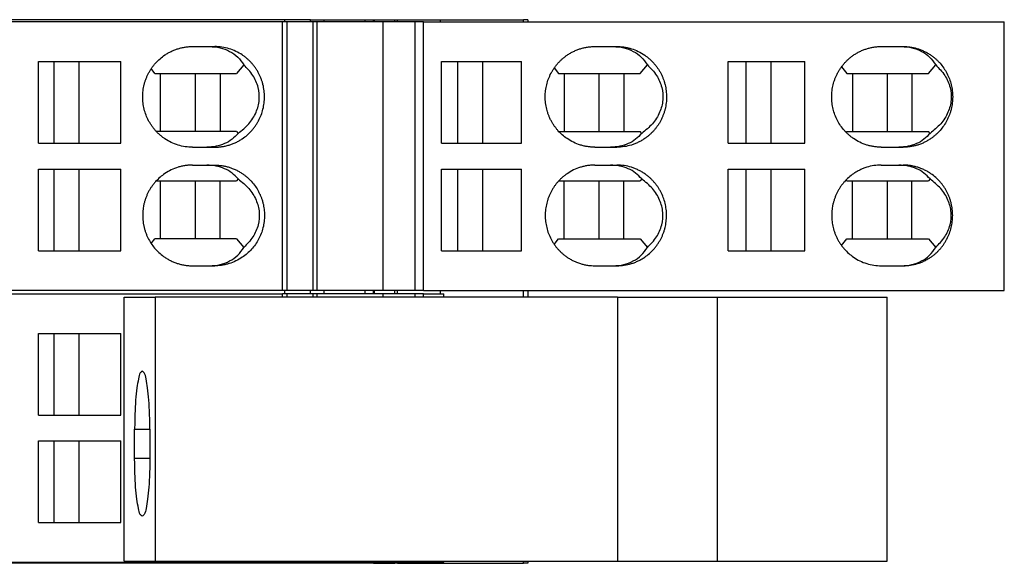
# Model space of a CAD drawing. Units: millimetres. Extents: x -1168 to -871, y -1143 to -933.
# Drawn here: x -1048 to -1026, y -1071 to -1059 of the extents above; entities that cross this region are included whole.
import ezdxf

# ---------------------------------------------------------------- set-up
doc = ezdxf.new("R2010")
doc.units = ezdxf.units.MM
doc.layers.add('1', color=7, linetype='Continuous')

# ---------------------------------------------------------------- blocks, each defined once
blk = doc.blocks.new('L_L_KGG_GN_6021-select__9', base_point=(-2092.139, -2142.788))
at = {"color": 7, "linetype": 'Continuous'}
for p, q in [((-2092.139, -2142.788), (-2092.139, -2130.988)), ((-2092.139, -2130.988), (-2090.762, -2130.988)), ((-2090.762, -2130.988), (-2090.762, -2142.788)), ((-2070.085, -2130.988), (-2090.762, -2130.988)), ((-2070.085, -2130.988), (-2065.623, -2130.988)), ((-2070.085, -2130.988), (-2070.085, -2142.788)), ((-2065.623, -2130.988), (-2058.031, -2130.988)), ((-2065.623, -2142.788), (-2065.623, -2130.988)), ((-2058.031, -2142.788), (-2058.031, -2130.988)), ((-2091.676, -2138.188), (-2091.676, -2136.888)), ((-2090.997, -2136.888), (-2090.997, -2138.188)), ((-2092.139, -2142.788), (-2090.762, -2142.788)), ((-2090.762, -2142.788), (-2084.85, -2142.788)), ((-2084.85, -2142.788), (-2070.085, -2142.788)), ((-2070.085, -2142.788), (-2065.623, -2142.788)), ((-2065.623, -2142.788), (-2058.031, -2142.788))]:
    blk.add_line(p, q, dxfattribs=at)
at = {"color": 2, "linetype": 'Continuous'}
for p, q in [((-2091.676, -2136.888), (-2090.997, -2136.888)), ((-2091.676, -2138.188), (-2090.997, -2138.188))]:
    blk.add_line(p, q, dxfattribs=at)
at = {"color": 7, "linetype": 'Continuous'}
for points, knots in [([(-2091.337, -2134.288), (-2091.369, -2134.316), (-2091.47, -2134.404), (-2091.513, -2134.691), (-2091.591, -2135.086), (-2091.635, -2135.618), (-2091.67, -2136.23), (-2091.674, -2136.663), (-2091.676, -2136.888)], [0, 0, 0, 0, 0.124755, 0.397086, 0.81621, 1.357382, 1.985368, 2.658397, 2.658397, 2.658397, 2.658397]), ([(-2090.997, -2136.888), (-2090.999, -2136.663), (-2091.003, -2136.23), (-2091.038, -2135.618), (-2091.082, -2135.086), (-2091.161, -2134.691), (-2091.203, -2134.404), (-2091.305, -2134.316), (-2091.337, -2134.288)], [0, 0, 0, 0, 0.673029, 1.301015, 1.842186, 2.261311, 2.533642, 2.658397, 2.658397, 2.658397, 2.658397]), ([(-2091.337, -2140.788), (-2091.369, -2140.76), (-2091.47, -2140.671), (-2091.513, -2140.385), (-2091.591, -2139.99), (-2091.635, -2139.458), (-2091.67, -2138.846), (-2091.674, -2138.412), (-2091.676, -2138.188)], [0, 0, 0, 0, 0.124755, 0.397086, 0.81621, 1.357382, 1.985368, 2.658397, 2.658397, 2.658397, 2.658397]), ([(-2090.997, -2138.188), (-2090.999, -2138.412), (-2091.003, -2138.846), (-2091.038, -2139.458), (-2091.082, -2139.99), (-2091.161, -2140.385), (-2091.203, -2140.671), (-2091.305, -2140.76), (-2091.337, -2140.788)], [0, 0, 0, 0, 0.673029, 1.301015, 1.842186, 2.261311, 2.533642, 2.658397, 2.658397, 2.658397, 2.658397])]:
    blk.add_open_spline(points, degree=3, knots=knots, dxfattribs=at)
blk = doc.blocks.new('L_L_4_GEH_GN_6021-select__10', base_point=(-2194.205, -2142.888))
at = {"color": 7, "linetype": 'Continuous'}
for p, q in [((-2084.955, -2118.588), (-2143.433, -2118.588)), ((-2084.955, -2118.688), (-2084.955, -2118.588)), ((-2083.808, -2118.588), (-2084.955, -2118.588)), ((-2083.808, -2118.688), (-2083.808, -2118.588)), ((-2083.808, -2118.588), (-2083.197, -2118.588)), ((-2083.197, -2118.688), (-2083.197, -2118.588)), ((-2083.197, -2118.588), (-2081.363, -2118.588)), ((-2081.363, -2118.688), (-2081.363, -2118.588)), ((-2081.363, -2118.588), (-2080.999, -2118.588)), ((-2080.999, -2118.588), (-2080.955, -2118.588)), ((-2080.955, -2118.688), (-2080.955, -2118.588)), ((-2080.955, -2118.588), (-2080.05, -2118.588)), ((-2080.05, -2118.588), (-2079.928, -2118.588)), ((-2079.928, -2118.588), (-2078.007, -2118.588)), ((-2078.007, -2118.588), (-2074.296, -2118.588)), ((-2074.094, -2118.588), (-2074.296, -2118.588)), ((-2074.094, -2118.588), (-2074.094, -2118.688)), ((-2084.955, -2130.838), (-2084.955, -2130.688)), ((-2083.808, -2130.838), (-2083.808, -2130.688)), ((-2083.197, -2130.838), (-2083.197, -2130.688)), ((-2081.363, -2130.838), (-2081.363, -2130.688)), ((-2080.955, -2130.838), (-2080.955, -2130.688)), ((-2074.094, -2130.688), (-2074.094, -2130.988)), ((-2084.955, -2142.888), (-2084.955, -2142.838)), ((-2083.808, -2142.888), (-2083.808, -2142.838)), ((-2083.197, -2142.888), (-2083.197, -2142.838)), ((-2081.363, -2142.888), (-2081.363, -2142.838)), ((-2080.955, -2142.888), (-2080.955, -2142.838)), ((-2074.094, -2142.788), (-2074.094, -2142.888)), ((-2084.955, -2142.888), (-2143.433, -2142.888)), ((-2083.808, -2142.888), (-2084.955, -2142.888)), ((-2083.197, -2142.888), (-2083.808, -2142.888)), ((-2081.363, -2142.888), (-2083.197, -2142.888)), ((-2080.999, -2142.888), (-2081.363, -2142.888)), ((-2080.999, -2142.888), (-2080.955, -2142.888)), ((-2080.955, -2142.888), (-2080.05, -2142.888)), ((-2079.928, -2142.888), (-2080.05, -2142.888)), ((-2079.928, -2142.888), (-2078.007, -2142.888)), ((-2078.007, -2142.888), (-2074.296, -2142.888)), ((-2074.094, -2142.888), (-2074.296, -2142.888))]:
    blk.add_line(p, q, dxfattribs=at)
at = {"color": 2, "linetype": 'Continuous'}
for p, q in [((-2080.999, -2118.688), (-2080.999, -2118.588)), ((-2080.05, -2118.688), (-2080.05, -2118.588)), ((-2079.928, -2118.688), (-2079.928, -2118.588)), ((-2078.007, -2118.688), (-2078.007, -2118.588)), ((-2080.999, -2130.838), (-2080.999, -2130.688)), ((-2080.05, -2130.838), (-2080.05, -2130.688)), ((-2079.928, -2130.838), (-2079.928, -2130.688)), ((-2078.007, -2130.838), (-2078.007, -2130.688)), ((-2080.999, -2142.888), (-2080.999, -2142.838)), ((-2080.05, -2142.888), (-2080.05, -2142.838)), ((-2079.928, -2142.888), (-2079.928, -2142.838)), ((-2078.007, -2142.888), (-2078.007, -2142.838))]:
    blk.add_line(p, q, dxfattribs=at)
for points in [[(-2074.296, -2118.688), (-2074.296, -2118.671), (-2074.296, -2118.638), (-2074.296, -2118.605), (-2074.296, -2118.588)], [(-2074.296, -2130.988), (-2074.296, -2130.938), (-2074.296, -2130.838), (-2074.296, -2130.738), (-2074.296, -2130.688)], [(-2074.296, -2142.888), (-2074.296, -2142.871), (-2074.296, -2142.838), (-2074.296, -2142.805), (-2074.296, -2142.788)]]:
    blk.add_open_spline(points, degree=3, dxfattribs=at)
blk = doc.blocks.new('L-L_ST_GN_6021-select__11', base_point=(-2189.74, -2142.838))
at = {"color": 7, "linetype": 'Continuous'}
for p, q in [((-2139.643, -2130.838), (-2085.069, -2130.838)), ((-2084.85, -2130.838), (-2085.069, -2130.838)), ((-2085.069, -2130.988), (-2085.069, -2130.838)), ((-2083.702, -2130.838), (-2084.85, -2130.838)), ((-2084.85, -2130.988), (-2084.85, -2130.838)), ((-2083.702, -2130.838), (-2083.702, -2130.988)), ((-2083.524, -2130.838), (-2083.702, -2130.838)), ((-2083.524, -2130.838), (-2083.524, -2130.988)), ((-2080.559, -2130.838), (-2083.524, -2130.838)), ((-2079.136, -2130.838), (-2080.559, -2130.838)), ((-2080.559, -2130.988), (-2080.559, -2130.838)), ((-2079.136, -2130.988), (-2079.136, -2130.838)), ((-2078.76, -2130.838), (-2079.136, -2130.838)), ((-2078.76, -2130.838), (-2077.846, -2130.838)), ((-2078.76, -2130.988), (-2078.76, -2130.838)), ((-2077.846, -2130.988), (-2077.846, -2130.838)), ((-2095.976, -2132.613), (-2095.269, -2132.613)), ((-2095.976, -2136.263), (-2095.976, -2132.613)), ((-2095.269, -2132.613), (-2094.164, -2132.613)), ((-2095.269, -2136.263), (-2095.269, -2132.613)), ((-2094.164, -2132.613), (-2092.29, -2132.613)), ((-2094.164, -2132.613), (-2094.164, -2136.263)), ((-2092.29, -2136.263), (-2092.29, -2132.613)), ((-2095.976, -2136.263), (-2095.269, -2136.263)), ((-2095.269, -2136.263), (-2094.164, -2136.263)), ((-2094.164, -2136.263), (-2092.29, -2136.263)), ((-2095.976, -2141.063), (-2095.976, -2137.413)), ((-2095.976, -2137.413), (-2095.269, -2137.413)), ((-2095.269, -2141.063), (-2095.269, -2137.413)), ((-2095.269, -2137.413), (-2094.164, -2137.413)), ((-2094.164, -2137.413), (-2094.164, -2141.063)), ((-2094.164, -2137.413), (-2092.29, -2137.413)), ((-2092.29, -2141.063), (-2092.29, -2137.413)), ((-2095.976, -2141.063), (-2095.269, -2141.063)), ((-2095.269, -2141.063), (-2094.164, -2141.063)), ((-2094.164, -2141.063), (-2092.29, -2141.063)), ((-2139.643, -2142.838), (-2085.069, -2142.838)), ((-2085.069, -2142.838), (-2085.069, -2142.788)), ((-2084.85, -2142.838), (-2085.069, -2142.838)), ((-2084.85, -2142.838), (-2084.85, -2142.788)), ((-2083.702, -2142.838), (-2084.85, -2142.838)), ((-2083.702, -2142.788), (-2083.702, -2142.838)), ((-2083.524, -2142.838), (-2083.702, -2142.838)), ((-2083.524, -2142.788), (-2083.524, -2142.838)), ((-2080.559, -2142.838), (-2083.524, -2142.838)), ((-2080.559, -2142.838), (-2080.559, -2142.788)), ((-2079.136, -2142.838), (-2080.559, -2142.838)), ((-2079.136, -2142.838), (-2079.136, -2142.788)), ((-2078.76, -2142.838), (-2079.136, -2142.838)), ((-2078.76, -2142.838), (-2078.76, -2142.788)), ((-2078.76, -2142.838), (-2077.846, -2142.838)), ((-2077.846, -2142.838), (-2077.846, -2142.788))]:
    blk.add_line(p, q, dxfattribs=at)
blk = doc.blocks.new('L_L_ST_R_GN_6021-select__13', base_point=(-2189.74, -2130.688))
at = {"color": 7, "linetype": 'Continuous'}
for p, q in [((-2085.069, -2118.688), (-2139.643, -2118.688)), ((-2085.069, -2130.688), (-2085.069, -2118.688)), ((-2084.85, -2118.688), (-2085.069, -2118.688)), ((-2084.85, -2130.688), (-2084.85, -2118.688)), ((-2083.702, -2118.688), (-2084.85, -2118.688)), ((-2083.702, -2118.688), (-2083.702, -2130.688)), ((-2083.524, -2118.688), (-2083.702, -2118.688)), ((-2083.524, -2118.688), (-2083.524, -2130.688)), ((-2080.559, -2118.688), (-2083.524, -2118.688)), ((-2080.559, -2130.688), (-2080.559, -2118.688)), ((-2079.136, -2118.688), (-2080.559, -2118.688)), ((-2079.136, -2130.688), (-2079.136, -2118.688)), ((-2078.76, -2118.688), (-2079.136, -2118.688)), ((-2078.76, -2130.688), (-2078.76, -2118.688)), ((-2078.76, -2118.688), (-2052.795, -2118.688)), ((-2052.795, -2130.688), (-2052.795, -2118.688)), ((-2089.088, -2119.788), (-2088.331, -2119.788)), ((-2088.331, -2119.788), (-2088.097, -2119.788)), ((-2071.1, -2119.788), (-2070.287, -2119.788)), ((-2070.287, -2119.788), (-2070.114, -2119.788)), ((-2058.298, -2119.788), (-2057.398, -2119.788)), ((-2057.398, -2119.788), (-2057.315, -2119.788)), ((-2095.976, -2120.463), (-2095.269, -2120.463)), ((-2095.976, -2124.113), (-2095.976, -2120.463)), ((-2095.269, -2120.463), (-2094.164, -2120.463)), ((-2095.269, -2124.113), (-2095.269, -2120.463)), ((-2094.164, -2120.463), (-2092.29, -2120.463)), ((-2094.164, -2120.463), (-2094.164, -2124.113)), ((-2092.29, -2124.113), (-2092.29, -2120.463)), ((-2090.773, -2120.988), (-2090.934, -2120.777)), ((-2086.795, -2120.607), (-2087.12, -2120.988)), ((-2077.96, -2120.463), (-2077.224, -2120.463)), ((-2077.96, -2124.113), (-2077.96, -2120.463)), ((-2077.224, -2120.463), (-2076.12, -2120.463)), ((-2077.224, -2124.113), (-2077.224, -2120.463)), ((-2076.12, -2120.463), (-2074.376, -2120.463)), ((-2076.12, -2120.463), (-2076.12, -2124.113)), ((-2074.376, -2124.113), (-2074.376, -2120.463)), ((-2072.916, -2120.743), (-2072.728, -2120.988)), ((-2069.075, -2120.988), (-2068.751, -2120.607)), ((-2065.137, -2120.463), (-2064.335, -2120.463)), ((-2065.137, -2124.113), (-2065.137, -2120.463)), ((-2064.335, -2124.113), (-2064.335, -2120.463)), ((-2064.335, -2120.463), (-2063.231, -2120.463)), ((-2063.231, -2120.463), (-2063.231, -2124.113)), ((-2063.231, -2120.463), (-2061.718, -2120.463)), ((-2061.718, -2124.113), (-2061.718, -2120.463)), ((-2060.069, -2120.688), (-2059.84, -2120.988)), ((-2056.186, -2120.988), (-2055.862, -2120.607)), ((-2090.773, -2120.988), (-2090.513, -2120.988)), ((-2090.513, -2123.588), (-2090.513, -2120.988)), ((-2090.513, -2120.988), (-2088.953, -2120.988)), ((-2088.953, -2123.588), (-2088.953, -2120.988)), ((-2088.953, -2120.988), (-2087.857, -2120.988)), ((-2087.857, -2120.988), (-2087.857, -2123.588)), ((-2087.857, -2120.988), (-2087.12, -2120.988)), ((-2072.728, -2120.988), (-2072.469, -2120.988)), ((-2072.469, -2120.988), (-2072.469, -2123.588)), ((-2072.469, -2120.988), (-2070.909, -2120.988)), ((-2070.909, -2123.588), (-2070.909, -2120.988)), ((-2070.909, -2120.988), (-2069.812, -2120.988)), ((-2069.812, -2120.988), (-2069.075, -2120.988)), ((-2069.812, -2120.988), (-2069.812, -2123.588)), ((-2059.84, -2120.988), (-2059.58, -2120.988)), ((-2059.58, -2120.988), (-2059.58, -2123.588)), ((-2059.58, -2120.988), (-2058.02, -2120.988)), ((-2058.02, -2123.588), (-2058.02, -2120.988)), ((-2058.02, -2120.988), (-2056.924, -2120.988)), ((-2056.924, -2120.988), (-2056.186, -2120.988)), ((-2056.924, -2120.988), (-2056.924, -2123.588)), ((-2090.513, -2123.588), (-2090.703, -2123.588)), ((-2088.953, -2123.588), (-2090.513, -2123.588)), ((-2087.857, -2123.588), (-2088.953, -2123.588)), ((-2087.12, -2123.588), (-2087.857, -2123.588)), ((-2087.12, -2123.588), (-2087.049, -2123.671)), ((-2072.709, -2123.588), (-2072.469, -2123.588)), ((-2072.469, -2123.588), (-2070.909, -2123.588)), ((-2070.909, -2123.588), (-2069.812, -2123.588)), ((-2069.812, -2123.588), (-2069.075, -2123.588)), ((-2069.005, -2123.671), (-2069.075, -2123.588)), ((-2059.84, -2123.588), (-2059.867, -2123.624)), ((-2059.84, -2123.588), (-2059.58, -2123.588)), ((-2059.58, -2123.588), (-2058.02, -2123.588)), ((-2058.02, -2123.588), (-2056.924, -2123.588)), ((-2056.924, -2123.588), (-2056.186, -2123.588)), ((-2056.116, -2123.671), (-2056.186, -2123.588)), ((-2095.976, -2124.113), (-2095.269, -2124.113)), ((-2095.269, -2124.113), (-2094.164, -2124.113)), ((-2094.164, -2124.113), (-2092.29, -2124.113)), ((-2089.088, -2124.288), (-2088.444, -2124.288)), ((-2088.444, -2124.288), (-2088.097, -2124.288)), ((-2077.96, -2124.113), (-2077.224, -2124.113)), ((-2077.224, -2124.113), (-2076.12, -2124.113)), ((-2076.12, -2124.113), (-2074.376, -2124.113)), ((-2071.1, -2124.288), (-2070.4, -2124.288)), ((-2070.4, -2124.288), (-2070.114, -2124.288)), ((-2065.137, -2124.113), (-2064.335, -2124.113)), ((-2064.335, -2124.113), (-2063.231, -2124.113)), ((-2063.231, -2124.113), (-2061.718, -2124.113)), ((-2058.298, -2124.288), (-2057.511, -2124.288)), ((-2057.511, -2124.288), (-2057.315, -2124.288)), ((-2095.976, -2128.913), (-2095.976, -2125.263)), ((-2095.976, -2125.263), (-2095.269, -2125.263)), ((-2095.269, -2128.913), (-2095.269, -2125.263)), ((-2095.269, -2125.263), (-2094.164, -2125.263)), ((-2094.164, -2125.263), (-2094.164, -2128.913)), ((-2094.164, -2125.263), (-2092.29, -2125.263)), ((-2092.29, -2128.913), (-2092.29, -2125.263)), ((-2089.088, -2125.088), (-2088.444, -2125.088)), ((-2088.444, -2125.088), (-2088.097, -2125.088)), ((-2077.96, -2128.913), (-2077.96, -2125.263)), ((-2077.96, -2125.263), (-2077.224, -2125.263)), ((-2077.224, -2128.913), (-2077.224, -2125.263)), ((-2077.224, -2125.263), (-2076.12, -2125.263)), ((-2076.12, -2125.263), (-2076.12, -2128.913)), ((-2076.12, -2125.263), (-2074.376, -2125.263)), ((-2074.376, -2128.913), (-2074.376, -2125.263)), ((-2071.1, -2125.088), (-2070.4, -2125.088)), ((-2070.4, -2125.088), (-2070.114, -2125.088)), ((-2065.137, -2128.913), (-2065.137, -2125.263)), ((-2065.137, -2125.263), (-2064.335, -2125.263)), ((-2064.335, -2128.913), (-2064.335, -2125.263)), ((-2064.335, -2125.263), (-2063.231, -2125.263)), ((-2063.231, -2125.263), (-2063.231, -2128.913)), ((-2063.231, -2125.263), (-2061.718, -2125.263)), ((-2061.718, -2128.913), (-2061.718, -2125.263)), ((-2058.298, -2125.088), (-2057.511, -2125.088)), ((-2057.511, -2125.088), (-2057.315, -2125.088)), ((-2087.049, -2125.705), (-2087.12, -2125.788)), ((-2069.005, -2125.705), (-2069.075, -2125.788)), ((-2056.116, -2125.705), (-2056.186, -2125.788)), ((-2090.703, -2125.788), (-2090.513, -2125.788)), ((-2090.513, -2128.388), (-2090.513, -2125.788)), ((-2090.513, -2125.788), (-2088.953, -2125.788)), ((-2088.953, -2128.388), (-2088.953, -2125.788)), ((-2088.953, -2125.788), (-2087.857, -2125.788)), ((-2087.857, -2125.788), (-2087.12, -2125.788)), ((-2087.857, -2128.388), (-2087.857, -2125.788)), ((-2072.709, -2125.788), (-2072.469, -2125.788)), ((-2072.469, -2125.788), (-2070.909, -2125.788)), ((-2072.469, -2128.388), (-2072.469, -2125.788)), ((-2070.909, -2125.788), (-2069.812, -2125.788)), ((-2070.909, -2128.388), (-2070.909, -2125.788)), ((-2069.812, -2125.788), (-2069.075, -2125.788)), ((-2069.812, -2128.388), (-2069.812, -2125.788)), ((-2059.84, -2125.788), (-2059.867, -2125.752)), ((-2059.84, -2125.788), (-2059.58, -2125.788)), ((-2059.58, -2125.788), (-2058.02, -2125.788)), ((-2059.58, -2128.388), (-2059.58, -2125.788)), ((-2058.02, -2125.788), (-2056.924, -2125.788)), ((-2058.02, -2128.388), (-2058.02, -2125.788)), ((-2056.924, -2125.788), (-2056.186, -2125.788)), ((-2056.924, -2128.388), (-2056.924, -2125.788)), ((-2090.934, -2128.598), (-2090.773, -2128.388)), ((-2090.513, -2128.388), (-2090.773, -2128.388)), ((-2088.953, -2128.388), (-2090.513, -2128.388)), ((-2087.857, -2128.388), (-2088.953, -2128.388)), ((-2087.12, -2128.388), (-2087.857, -2128.388)), ((-2087.12, -2128.388), (-2086.795, -2128.769)), ((-2072.916, -2128.632), (-2072.728, -2128.388)), ((-2072.728, -2128.388), (-2072.469, -2128.388)), ((-2072.469, -2128.388), (-2070.909, -2128.388)), ((-2070.909, -2128.388), (-2069.812, -2128.388)), ((-2069.812, -2128.388), (-2069.075, -2128.388)), ((-2069.075, -2128.388), (-2068.751, -2128.769)), ((-2060.069, -2128.687), (-2059.84, -2128.388)), ((-2059.84, -2128.388), (-2059.58, -2128.388)), ((-2059.58, -2128.388), (-2058.02, -2128.388)), ((-2058.02, -2128.388), (-2056.924, -2128.388)), ((-2056.924, -2128.388), (-2056.186, -2128.388)), ((-2056.186, -2128.388), (-2055.862, -2128.769)), ((-2095.976, -2128.913), (-2095.269, -2128.913)), ((-2095.269, -2128.913), (-2094.164, -2128.913)), ((-2094.164, -2128.913), (-2092.29, -2128.913)), ((-2077.96, -2128.913), (-2077.224, -2128.913)), ((-2077.224, -2128.913), (-2076.12, -2128.913)), ((-2076.12, -2128.913), (-2074.376, -2128.913)), ((-2065.137, -2128.913), (-2064.335, -2128.913)), ((-2064.335, -2128.913), (-2063.231, -2128.913)), ((-2063.231, -2128.913), (-2061.718, -2128.913)), ((-2089.088, -2129.588), (-2088.331, -2129.588)), ((-2088.331, -2129.588), (-2088.097, -2129.588)), ((-2071.1, -2129.588), (-2070.287, -2129.588)), ((-2070.287, -2129.588), (-2070.114, -2129.588)), ((-2058.298, -2129.588), (-2057.398, -2129.588)), ((-2057.398, -2129.588), (-2057.315, -2129.588)), ((-2085.069, -2130.688), (-2139.643, -2130.688)), ((-2084.85, -2130.688), (-2085.069, -2130.688)), ((-2083.702, -2130.688), (-2084.85, -2130.688)), ((-2083.524, -2130.688), (-2083.702, -2130.688)), ((-2080.559, -2130.688), (-2083.524, -2130.688)), ((-2079.136, -2130.688), (-2080.559, -2130.688)), ((-2078.76, -2130.688), (-2079.136, -2130.688)), ((-2078.76, -2130.688), (-2052.795, -2130.688))]:
    blk.add_line(p, q, dxfattribs=at)
for points, knots in [([(-2089.088, -2124.288), (-2089.197, -2124.283), (-2089.414, -2124.274), (-2089.735, -2124.199), (-2090.042, -2124.08), (-2090.275, -2123.947), (-2090.438, -2123.83), (-2090.546, -2123.741), (-2090.644, -2123.65), (-2090.739, -2123.551), (-2090.826, -2123.448), (-2090.91, -2123.336), (-2090.985, -2123.221), (-2091.076, -2123.061), (-2091.171, -2122.853), (-2091.241, -2122.633), (-2091.28, -2122.452), (-2091.301, -2122.312), (-2091.314, -2122.174), (-2091.319, -2121.989), (-2091.305, -2121.76), (-2091.262, -2121.53), (-2091.212, -2121.352), (-2091.165, -2121.219), (-2091.112, -2121.094), (-2091.051, -2120.97), (-2090.984, -2120.853), (-2090.91, -2120.74), (-2090.828, -2120.63), (-2090.709, -2120.49), (-2090.545, -2120.328), (-2090.353, -2120.181), (-2090.181, -2120.075), (-2090.032, -2119.998), (-2089.884, -2119.934), (-2089.729, -2119.881), (-2089.574, -2119.84), (-2089.41, -2119.81), (-2089.247, -2119.791), (-2089.139, -2119.789), (-2089.088, -2119.788)], [0, 0, 0, 0, 0.326588, 0.653318, 0.981758, 1.310563, 1.454969, 1.584823, 1.728535, 1.857844, 1.995165, 2.132563, 2.27758, 2.407966, 2.684322, 2.960894, 3.099941, 3.239018, 3.384865, 3.515909, 3.793325, 4.070664, 4.216667, 4.347777, 4.49322, 4.62385, 4.761587, 4.899253, 5.029327, 5.173972, 5.447642, 5.720997, 5.896713, 6.051073, 6.225404, 6.378691, 6.542285, 6.705827, 6.879582, 7.032456, 7.032456, 7.032456, 7.032456]), ([(-2088.331, -2119.788), (-2088.171, -2119.798), (-2087.859, -2119.817), (-2087.424, -2119.985), (-2087.051, -2120.243), (-2086.88, -2120.486), (-2086.795, -2120.607)], [0, 0, 0, 0, 0.478398, 0.93526, 1.378293, 1.818645, 1.818645, 1.818645, 1.818645]), ([(-2088.097, -2124.288), (-2088.039, -2124.287), (-2087.93, -2124.284), (-2087.772, -2124.265), (-2087.614, -2124.236), (-2087.459, -2124.196), (-2087.301, -2124.141), (-2087.15, -2124.077), (-2087.001, -2123.999), (-2086.83, -2123.893), (-2086.641, -2123.748), (-2086.478, -2123.588), (-2086.36, -2123.448), (-2086.276, -2123.336), (-2086.201, -2123.221), (-2086.11, -2123.061), (-2086.015, -2122.853), (-2085.932, -2122.589), (-2085.881, -2122.315), (-2085.864, -2122.038), (-2085.881, -2121.76), (-2085.924, -2121.53), (-2085.974, -2121.352), (-2086.02, -2121.222), (-2086.073, -2121.096), (-2086.135, -2120.97), (-2086.203, -2120.851), (-2086.279, -2120.736), (-2086.36, -2120.628), (-2086.448, -2120.523), (-2086.543, -2120.424), (-2086.643, -2120.331), (-2086.749, -2120.245), (-2086.913, -2120.127), (-2087.143, -2119.995), (-2087.45, -2119.877), (-2087.77, -2119.802), (-2087.988, -2119.793), (-2088.097, -2119.788)], [0, 0, 0, 0, 0.173706, 0.32657, 0.479614, 0.6536, 0.806834, 0.981083, 1.145996, 1.311012, 1.584209, 1.857734, 1.994992, 2.132333, 2.277292, 2.407644, 2.683923, 2.960433, 3.237739, 3.515127, 3.792516, 4.069822, 4.215801, 4.346878, 4.484906, 4.622869, 4.767909, 4.89818, 5.035521, 5.172779, 5.30926, 5.445657, 5.582748, 5.719757, 6.048422, 6.376718, 6.70336, 7.029872, 7.029872, 7.029872, 7.029872]), ([(-2071.1, -2124.288), (-2071.158, -2124.287), (-2071.268, -2124.284), (-2071.427, -2124.265), (-2071.585, -2124.236), (-2071.797, -2124.179), (-2072.058, -2124.077), (-2072.328, -2123.92), (-2072.56, -2123.74), (-2072.722, -2123.579), (-2072.839, -2123.439), (-2072.918, -2123.33), (-2072.993, -2123.216), (-2073.062, -2123.094), (-2073.122, -2122.969), (-2073.176, -2122.839), (-2073.219, -2122.712), (-2073.268, -2122.535), (-2073.309, -2122.312), (-2073.323, -2122.081), (-2073.317, -2121.898), (-2073.304, -2121.759), (-2073.284, -2121.626), (-2073.245, -2121.447), (-2073.178, -2121.231), (-2073.085, -2121.024), (-2072.996, -2120.865), (-2072.92, -2120.748), (-2072.838, -2120.636), (-2072.748, -2120.529), (-2072.656, -2120.431), (-2072.554, -2120.336), (-2072.451, -2120.251), (-2072.33, -2120.163), (-2072.2, -2120.081), (-2072.051, -2120.002), (-2071.902, -2119.938), (-2071.745, -2119.883), (-2071.589, -2119.841), (-2071.431, -2119.811), (-2071.268, -2119.792), (-2071.158, -2119.789), (-2071.1, -2119.788)], [0, 0, 0, 0, 0.174398, 0.327739, 0.481331, 0.656166, 0.986457, 1.317279, 1.590305, 1.863788, 2.000828, 2.137979, 2.267426, 2.411477, 2.555977, 2.685963, 2.830561, 2.960626, 3.234534, 3.50855, 3.653484, 3.783769, 3.927783, 4.057298, 4.33172, 4.605842, 4.735388, 4.879352, 5.023093, 5.152253, 5.296504, 5.426049, 5.569643, 5.698641, 5.874606, 6.029052, 6.205727, 6.360716, 6.525564, 6.690337, 6.843789, 7.018329, 7.018329, 7.018329, 7.018329]), ([(-2070.287, -2119.788), (-2070.127, -2119.798), (-2069.814, -2119.817), (-2069.38, -2119.985), (-2069.006, -2120.243), (-2068.836, -2120.486), (-2068.751, -2120.607)], [0, 0, 0, 0, 0.478398, 0.93526, 1.378293, 1.818645, 1.818645, 1.818645, 1.818645]), ([(-2070.114, -2119.788), (-2070.056, -2119.789), (-2069.946, -2119.792), (-2069.78, -2119.812), (-2069.622, -2119.842), (-2069.41, -2119.899), (-2069.156, -2119.999), (-2068.925, -2120.133), (-2068.763, -2120.252), (-2068.66, -2120.337), (-2068.56, -2120.431), (-2068.466, -2120.53), (-2068.376, -2120.637), (-2068.295, -2120.748), (-2068.221, -2120.863), (-2068.154, -2120.982), (-2068.094, -2121.105), (-2068.042, -2121.23), (-2067.998, -2121.36), (-2067.961, -2121.492), (-2067.932, -2121.628), (-2067.911, -2121.766), (-2067.899, -2121.903), (-2067.893, -2122.086), (-2067.907, -2122.312), (-2067.948, -2122.537), (-2067.997, -2122.713), (-2068.041, -2122.841), (-2068.093, -2122.968), (-2068.151, -2123.089), (-2068.219, -2123.211), (-2068.292, -2123.324), (-2068.374, -2123.436), (-2068.46, -2123.539), (-2068.555, -2123.641), (-2068.656, -2123.736), (-2068.763, -2123.825), (-2068.881, -2123.91), (-2069.011, -2123.992), (-2069.16, -2124.072), (-2069.312, -2124.138), (-2069.52, -2124.21), (-2069.785, -2124.274), (-2070.004, -2124.283), (-2070.114, -2124.288)], [0, 0, 0, 0, 0.174453, 0.32782, 0.502599, 0.656275, 0.986541, 1.317345, 1.453395, 1.589559, 1.719263, 1.863717, 2.000675, 2.137748, 2.274382, 2.411122, 2.548232, 2.685432, 2.815361, 2.959948, 3.096532, 3.233159, 3.377813, 3.50789, 3.782082, 4.05616, 4.193175, 4.330124, 4.460124, 4.604631, 4.734129, 4.878019, 5.007225, 5.150761, 5.280343, 5.42437, 5.567851, 5.696757, 5.862023, 6.02714, 6.203801, 6.35879, 6.687516, 7.016045, 7.016045, 7.016045, 7.016045]), ([(-2058.298, -2124.288), (-2058.353, -2124.287), (-2058.462, -2124.284), (-2058.628, -2124.265), (-2058.789, -2124.234), (-2059.001, -2124.176), (-2059.254, -2124.076), (-2059.487, -2123.941), (-2059.649, -2123.822), (-2059.755, -2123.733), (-2059.853, -2123.641), (-2059.977, -2123.508), (-2060.117, -2123.33), (-2060.258, -2123.095), (-2060.37, -2122.844), (-2060.437, -2122.628), (-2060.475, -2122.45), (-2060.495, -2122.317), (-2060.508, -2122.178), (-2060.513, -2122.038), (-2060.508, -2121.898), (-2060.495, -2121.759), (-2060.475, -2121.626), (-2060.447, -2121.495), (-2060.411, -2121.365), (-2060.368, -2121.238), (-2060.315, -2121.109), (-2060.257, -2120.987), (-2060.189, -2120.866), (-2060.116, -2120.753), (-2060.034, -2120.641), (-2059.946, -2120.534), (-2059.851, -2120.433), (-2059.751, -2120.339), (-2059.648, -2120.254), (-2059.531, -2120.167), (-2059.4, -2120.084), (-2059.25, -2120.005), (-2059.099, -2119.938), (-2058.946, -2119.885), (-2058.79, -2119.842), (-2058.625, -2119.81), (-2058.458, -2119.791), (-2058.349, -2119.789), (-2058.298, -2119.788)], [0, 0, 0, 0, 0.163617, 0.327267, 0.501819, 0.655288, 0.985304, 1.315969, 1.458922, 1.587593, 1.731664, 1.86127, 2.134259, 2.407764, 2.681595, 2.955792, 3.085065, 3.228794, 3.358775, 3.503335, 3.648105, 3.778255, 3.922092, 4.051455, 4.181103, 4.325172, 4.455038, 4.599376, 4.728747, 4.872484, 5.001519, 5.144852, 5.288756, 5.41798, 5.553948, 5.68978, 5.855008, 6.020057, 6.196606, 6.351426, 6.505411, 6.680635, 6.854974, 7.008152, 7.008152, 7.008152, 7.008152]), ([(-2057.398, -2119.788), (-2057.238, -2119.798), (-2056.925, -2119.817), (-2056.491, -2119.985), (-2056.118, -2120.243), (-2055.947, -2120.486), (-2055.862, -2120.607)], [0, 0, 0, 0, 0.478398, 0.93526, 1.378293, 1.818645, 1.818645, 1.818645, 1.818645]), ([(-2057.315, -2119.788), (-2057.264, -2119.789), (-2057.155, -2119.791), (-2056.992, -2119.81), (-2056.827, -2119.841), (-2056.671, -2119.883), (-2056.516, -2119.938), (-2056.367, -2120.003), (-2056.218, -2120.082), (-2056.084, -2120.166), (-2055.964, -2120.255), (-2055.862, -2120.34), (-2055.764, -2120.432), (-2055.639, -2120.565), (-2055.497, -2120.747), (-2055.356, -2120.982), (-2055.244, -2121.232), (-2055.178, -2121.448), (-2055.139, -2121.626), (-2055.119, -2121.759), (-2055.106, -2121.898), (-2055.101, -2122.081), (-2055.114, -2122.312), (-2055.156, -2122.539), (-2055.205, -2122.715), (-2055.248, -2122.842), (-2055.299, -2122.967), (-2055.378, -2123.131), (-2055.497, -2123.328), (-2055.637, -2123.508), (-2055.761, -2123.641), (-2055.86, -2123.734), (-2055.964, -2123.822), (-2056.085, -2123.91), (-2056.216, -2123.993), (-2056.359, -2124.069), (-2056.507, -2124.135), (-2056.66, -2124.189), (-2056.823, -2124.234), (-2056.981, -2124.264), (-2057.147, -2124.284), (-2057.257, -2124.287), (-2057.315, -2124.288)], [0, 0, 0, 0, 0.153155, 0.327448, 0.491474, 0.65559, 0.810158, 0.986365, 1.140813, 1.31687, 1.459686, 1.588257, 1.717625, 1.861714, 2.134525, 2.407871, 2.681467, 2.955443, 3.084628, 3.228262, 3.358163, 3.502635, 3.776465, 4.050157, 4.194195, 4.323665, 4.453426, 4.597623, 4.870337, 5.142518, 5.279044, 5.415427, 5.551278, 5.68699, 5.86295, 6.017323, 6.172323, 6.348766, 6.502798, 6.678094, 6.831378, 7.005789, 7.005789, 7.005789, 7.005789]), ([(-2087.049, -2123.671), (-2086.88, -2123.535), (-2086.554, -2123.272), (-2086.224, -2122.749), (-2086.074, -2122.181), (-2086.127, -2121.601), (-2086.368, -2121.048), (-2086.65, -2120.757), (-2086.795, -2120.607)], [0, 0, 0, 0, 0.6478, 1.249238, 1.818661, 2.381142, 2.964308, 3.588424, 3.588424, 3.588424, 3.588424]), ([(-2068.751, -2120.607), (-2068.605, -2120.757), (-2068.324, -2121.048), (-2068.083, -2121.601), (-2068.03, -2122.181), (-2068.18, -2122.749), (-2068.509, -2123.272), (-2068.836, -2123.535), (-2069.005, -2123.671)], [0, 0, 0, 0, 0.624116, 1.207281, 1.769762, 2.339185, 2.940623, 3.588424, 3.588424, 3.588424, 3.588424]), ([(-2055.862, -2120.607), (-2055.717, -2120.757), (-2055.435, -2121.048), (-2055.194, -2121.601), (-2055.141, -2122.181), (-2055.291, -2122.749), (-2055.62, -2123.272), (-2055.947, -2123.535), (-2056.116, -2123.671)], [0, 0, 0, 0, 0.624116, 1.207281, 1.769762, 2.339185, 2.940623, 3.588424, 3.588424, 3.588424, 3.588424]), ([(-2087.049, -2123.671), (-2087.136, -2123.763), (-2087.312, -2123.949), (-2087.653, -2124.142), (-2088.035, -2124.266), (-2088.306, -2124.281), (-2088.444, -2124.288)], [0, 0, 0, 0, 0.379108, 0.763869, 1.160827, 1.574317, 1.574317, 1.574317, 1.574317]), ([(-2069.005, -2123.671), (-2069.092, -2123.763), (-2069.267, -2123.949), (-2069.609, -2124.142), (-2069.991, -2124.266), (-2070.262, -2124.281), (-2070.4, -2124.288)], [0, 0, 0, 0, 0.379108, 0.763869, 1.160827, 1.574317, 1.574317, 1.574317, 1.574317]), ([(-2056.116, -2123.671), (-2056.203, -2123.763), (-2056.379, -2123.949), (-2056.72, -2124.142), (-2057.102, -2124.266), (-2057.373, -2124.281), (-2057.511, -2124.288)], [0, 0, 0, 0, 0.379108, 0.763869, 1.160827, 1.574317, 1.574317, 1.574317, 1.574317]), ([(-2089.088, -2125.088), (-2089.142, -2125.089), (-2089.251, -2125.091), (-2089.413, -2125.11), (-2089.574, -2125.14), (-2089.786, -2125.196), (-2090.042, -2125.296), (-2090.312, -2125.45), (-2090.545, -2125.628), (-2090.709, -2125.79), (-2090.828, -2125.93), (-2090.91, -2126.04), (-2090.984, -2126.153), (-2091.051, -2126.27), (-2091.112, -2126.394), (-2091.166, -2126.522), (-2091.213, -2126.655), (-2091.251, -2126.791), (-2091.28, -2126.926), (-2091.302, -2127.066), (-2091.314, -2127.202), (-2091.318, -2127.338), (-2091.314, -2127.474), (-2091.301, -2127.612), (-2091.28, -2127.752), (-2091.25, -2127.888), (-2091.213, -2128.021), (-2091.167, -2128.152), (-2091.113, -2128.28), (-2091.032, -2128.444), (-2090.912, -2128.64), (-2090.741, -2128.856), (-2090.545, -2129.048), (-2090.356, -2129.193), (-2090.185, -2129.299), (-2090.035, -2129.377), (-2089.884, -2129.441), (-2089.729, -2129.495), (-2089.574, -2129.536), (-2089.417, -2129.565), (-2089.254, -2129.584), (-2089.145, -2129.587), (-2089.088, -2129.588)], [0, 0, 0, 0, 0.163306, 0.32663, 0.490172, 0.653766, 0.982206, 1.311011, 1.584366, 1.858036, 2.00268, 2.132754, 2.27042, 2.408158, 2.538788, 2.684231, 2.822764, 2.961343, 3.107868, 3.239468, 3.385314, 3.516358, 3.647402, 3.793248, 3.932325, 4.071373, 4.209952, 4.348485, 4.486552, 4.624559, 4.899642, 5.174424, 5.448094, 5.721449, 5.886539, 6.051526, 6.225858, 6.379145, 6.542738, 6.70628, 6.859179, 7.03291, 7.03291, 7.03291, 7.03291]), ([(-2087.049, -2125.705), (-2087.136, -2125.613), (-2087.312, -2125.426), (-2087.653, -2125.234), (-2088.035, -2125.11), (-2088.306, -2125.095), (-2088.444, -2125.088)], [0, 0, 0, 0, 0.379108, 0.763869, 1.160827, 1.574317, 1.574317, 1.574317, 1.574317]), ([(-2088.097, -2125.088), (-2088.039, -2125.089), (-2087.93, -2125.092), (-2087.768, -2125.111), (-2087.611, -2125.14), (-2087.456, -2125.181), (-2087.301, -2125.234), (-2087.15, -2125.299), (-2087.001, -2125.377), (-2086.87, -2125.458), (-2086.751, -2125.543), (-2086.645, -2125.63), (-2086.543, -2125.724), (-2086.417, -2125.856), (-2086.274, -2126.036), (-2086.153, -2126.234), (-2086.072, -2126.399), (-2086.019, -2126.524), (-2085.974, -2126.652), (-2085.924, -2126.83), (-2085.881, -2127.06), (-2085.867, -2127.289), (-2085.873, -2127.474), (-2085.885, -2127.612), (-2085.907, -2127.752), (-2085.946, -2127.933), (-2086.015, -2128.153), (-2086.13, -2128.405), (-2086.274, -2128.64), (-2086.445, -2128.856), (-2086.641, -2129.048), (-2086.873, -2129.226), (-2087.143, -2129.38), (-2087.396, -2129.478), (-2087.607, -2129.535), (-2087.768, -2129.565), (-2087.934, -2129.584), (-2088.043, -2129.587), (-2088.097, -2129.588)], [0, 0, 0, 0, 0.173706, 0.32657, 0.490061, 0.653601, 0.806835, 0.981084, 1.145997, 1.311013, 1.440717, 1.585112, 1.72151, 1.85799, 2.132658, 2.407644, 2.552978, 2.683635, 2.814711, 2.96069, 3.237996, 3.515385, 3.646415, 3.79225, 3.93131, 4.070338, 4.346848, 4.623127, 4.898113, 5.172781, 5.446306, 5.719503, 6.048168, 6.376464, 6.529551, 6.703494, 6.866787, 7.030065, 7.030065, 7.030065, 7.030065]), ([(-2071.1, -2125.088), (-2071.151, -2125.089), (-2071.26, -2125.091), (-2071.427, -2125.11), (-2071.592, -2125.142), (-2071.804, -2125.199), (-2072.058, -2125.299), (-2072.287, -2125.431), (-2072.449, -2125.55), (-2072.555, -2125.637), (-2072.656, -2125.732), (-2072.752, -2125.833), (-2072.84, -2125.939), (-2072.921, -2126.049), (-2072.994, -2126.162), (-2073.061, -2126.282), (-2073.121, -2126.405), (-2073.175, -2126.534), (-2073.219, -2126.664), (-2073.256, -2126.797), (-2073.284, -2126.928), (-2073.305, -2127.064), (-2073.317, -2127.2), (-2073.323, -2127.383), (-2073.309, -2127.612), (-2073.259, -2127.883), (-2073.178, -2128.145), (-2073.083, -2128.356), (-2072.993, -2128.515), (-2072.919, -2128.63), (-2072.839, -2128.738), (-2072.752, -2128.843), (-2072.658, -2128.943), (-2072.56, -2129.035), (-2072.455, -2129.122), (-2072.337, -2129.208), (-2072.203, -2129.293), (-2072.06, -2129.369), (-2071.909, -2129.436), (-2071.756, -2129.49), (-2071.593, -2129.534), (-2071.428, -2129.565), (-2071.261, -2129.585), (-2071.151, -2129.587), (-2071.1, -2129.588)], [0, 0, 0, 0, 0.15331, 0.327739, 0.502498, 0.656166, 0.986457, 1.317279, 1.446199, 1.589697, 1.726813, 1.864045, 2.00839, 2.138236, 2.274934, 2.411734, 2.548934, 2.68622, 2.830818, 2.960883, 3.097529, 3.234215, 3.371628, 3.509055, 3.78336, 4.057555, 4.331977, 4.606099, 4.750157, 4.879609, 5.016114, 5.15251, 5.289466, 5.426307, 5.555412, 5.698899, 5.864178, 6.02931, 6.184421, 6.360975, 6.515161, 6.690594, 6.865167, 7.018587, 7.018587, 7.018587, 7.018587]), ([(-2069.005, -2125.705), (-2069.092, -2125.613), (-2069.267, -2125.426), (-2069.609, -2125.234), (-2069.991, -2125.11), (-2070.262, -2125.095), (-2070.4, -2125.088)], [0, 0, 0, 0, 0.379108, 0.763869, 1.160827, 1.574317, 1.574317, 1.574317, 1.574317]), ([(-2070.114, -2129.588), (-2070.005, -2129.583), (-2069.786, -2129.574), (-2069.518, -2129.51), (-2069.31, -2129.437), (-2069.159, -2129.371), (-2069.013, -2129.293), (-2068.842, -2129.186), (-2068.655, -2129.04), (-2068.491, -2128.877), (-2068.375, -2128.737), (-2068.292, -2128.624), (-2068.22, -2128.511), (-2068.154, -2128.394), (-2068.095, -2128.273), (-2068.042, -2128.146), (-2067.997, -2128.014), (-2067.961, -2127.884), (-2067.932, -2127.75), (-2067.911, -2127.615), (-2067.899, -2127.476), (-2067.893, -2127.293), (-2067.907, -2127.064), (-2067.956, -2126.793), (-2068.038, -2126.531), (-2068.131, -2126.322), (-2068.221, -2126.163), (-2068.295, -2126.048), (-2068.376, -2125.938), (-2068.465, -2125.831), (-2068.558, -2125.732), (-2068.658, -2125.638), (-2068.761, -2125.553), (-2068.879, -2125.467), (-2069.011, -2125.383), (-2069.16, -2125.304), (-2069.312, -2125.238), (-2069.52, -2125.165), (-2069.785, -2125.102), (-2070.004, -2125.093), (-2070.114, -2125.088)], [0, 0, 0, 0, 0.327811, 0.655816, 0.821246, 0.986794, 1.151998, 1.317352, 1.590175, 1.863468, 2.007716, 2.137497, 2.28138, 2.410872, 2.540691, 2.685181, 2.822406, 2.959698, 3.089063, 3.232908, 3.370266, 3.507639, 3.781831, 4.055909, 4.330177, 4.604131, 4.740877, 4.877519, 5.013948, 5.150262, 5.294411, 5.42387, 5.560121, 5.696258, 5.861524, 6.026641, 6.203302, 6.358291, 6.687017, 7.015546, 7.015546, 7.015546, 7.015546]), ([(-2058.298, -2125.088), (-2058.407, -2125.093), (-2058.626, -2125.102), (-2058.897, -2125.167), (-2059.104, -2125.24), (-2059.258, -2125.309), (-2059.401, -2125.385), (-2059.571, -2125.493), (-2059.755, -2125.637), (-2059.914, -2125.796), (-2060.031, -2125.936), (-2060.11, -2126.045), (-2060.186, -2126.161), (-2060.252, -2126.279), (-2060.313, -2126.404), (-2060.365, -2126.531), (-2060.41, -2126.663), (-2060.448, -2126.797), (-2060.476, -2126.931), (-2060.496, -2127.069), (-2060.508, -2127.203), (-2060.512, -2127.34), (-2060.508, -2127.475), (-2060.496, -2127.612), (-2060.475, -2127.747), (-2060.447, -2127.879), (-2060.411, -2128.011), (-2060.367, -2128.14), (-2060.314, -2128.269), (-2060.253, -2128.395), (-2060.186, -2128.514), (-2060.112, -2128.629), (-2060.033, -2128.737), (-2059.917, -2128.877), (-2059.756, -2129.038), (-2059.526, -2129.218), (-2059.256, -2129.376), (-2058.948, -2129.497), (-2058.626, -2129.574), (-2058.407, -2129.583), (-2058.298, -2129.588)], [0, 0, 0, 0, 0.327288, 0.654825, 0.830849, 0.985523, 1.161365, 1.315972, 1.588219, 1.861019, 1.990494, 2.134671, 2.26392, 2.407764, 2.537442, 2.68177, 2.818866, 2.95604, 3.099722, 3.229042, 3.373588, 3.503584, 3.641052, 3.778504, 3.915128, 4.051704, 4.181352, 4.325421, 4.462576, 4.599626, 4.743478, 4.872734, 5.008985, 5.145102, 5.417714, 5.689775, 6.020689, 6.350953, 6.679209, 7.007215, 7.007215, 7.007215, 7.007215]), ([(-2056.116, -2125.705), (-2056.203, -2125.613), (-2056.379, -2125.426), (-2056.72, -2125.234), (-2057.102, -2125.11), (-2057.373, -2125.095), (-2057.511, -2125.088)], [0, 0, 0, 0, 0.379108, 0.763869, 1.160827, 1.574317, 1.574317, 1.574317, 1.574317]), ([(-2057.315, -2129.588), (-2057.206, -2129.583), (-2056.987, -2129.574), (-2056.723, -2129.51), (-2056.516, -2129.438), (-2056.361, -2129.37), (-2056.212, -2129.29), (-2056.079, -2129.206), (-2055.964, -2129.121), (-2055.86, -2129.034), (-2055.762, -2128.942), (-2055.669, -2128.842), (-2055.581, -2128.737), (-2055.499, -2128.625), (-2055.425, -2128.51), (-2055.337, -2128.35), (-2055.244, -2128.144), (-2055.163, -2127.882), (-2055.115, -2127.612), (-2055.098, -2127.338), (-2055.114, -2127.064), (-2055.155, -2126.839), (-2055.204, -2126.663), (-2055.248, -2126.534), (-2055.3, -2126.407), (-2055.36, -2126.284), (-2055.426, -2126.164), (-2055.499, -2126.052), (-2055.579, -2125.941), (-2055.695, -2125.801), (-2055.857, -2125.639), (-2056.044, -2125.492), (-2056.213, -2125.385), (-2056.362, -2125.305), (-2056.514, -2125.238), (-2056.67, -2125.184), (-2056.826, -2125.141), (-2056.988, -2125.111), (-2057.151, -2125.091), (-2057.26, -2125.089), (-2057.315, -2125.088)], [0, 0, 0, 0, 0.327444, 0.655126, 0.809694, 0.985901, 1.16177, 1.316406, 1.459223, 1.587793, 1.72445, 1.861251, 1.997912, 2.134713, 2.278353, 2.407659, 2.681255, 2.955231, 3.228637, 3.502179, 3.776009, 4.049701, 4.186496, 4.323209, 4.460242, 4.597168, 4.733713, 4.870131, 4.99909, 5.142312, 5.414704, 5.686529, 5.851788, 6.016863, 6.193449, 6.348306, 6.513015, 6.677635, 6.841497, 7.005331, 7.005331, 7.005331, 7.005331]), ([(-2087.049, -2125.705), (-2086.88, -2125.841), (-2086.554, -2126.104), (-2086.224, -2126.627), (-2086.074, -2127.195), (-2086.127, -2127.774), (-2086.368, -2128.327), (-2086.65, -2128.619), (-2086.795, -2128.769)], [0, 0, 0, 0, 0.6478, 1.249238, 1.818661, 2.381142, 2.964308, 3.588424, 3.588424, 3.588424, 3.588424]), ([(-2068.751, -2128.769), (-2068.605, -2128.619), (-2068.324, -2128.327), (-2068.083, -2127.774), (-2068.03, -2127.195), (-2068.18, -2126.627), (-2068.509, -2126.104), (-2068.836, -2125.841), (-2069.005, -2125.705)], [0, 0, 0, 0, 0.624116, 1.207281, 1.769762, 2.339185, 2.940623, 3.588424, 3.588424, 3.588424, 3.588424]), ([(-2055.862, -2128.769), (-2055.717, -2128.619), (-2055.435, -2128.327), (-2055.194, -2127.774), (-2055.141, -2127.195), (-2055.291, -2126.627), (-2055.62, -2126.104), (-2055.947, -2125.841), (-2056.116, -2125.705)], [0, 0, 0, 0, 0.624116, 1.207281, 1.769762, 2.339185, 2.940623, 3.588424, 3.588424, 3.588424, 3.588424]), ([(-2088.331, -2129.588), (-2088.171, -2129.578), (-2087.859, -2129.559), (-2087.424, -2129.391), (-2087.051, -2129.133), (-2086.88, -2128.89), (-2086.795, -2128.769)], [0, 0, 0, 0, 0.478398, 0.93526, 1.378293, 1.818645, 1.818645, 1.818645, 1.818645]), ([(-2070.287, -2129.588), (-2070.127, -2129.578), (-2069.814, -2129.559), (-2069.38, -2129.391), (-2069.006, -2129.133), (-2068.836, -2128.89), (-2068.751, -2128.769)], [0, 0, 0, 0, 0.478398, 0.93526, 1.378293, 1.818645, 1.818645, 1.818645, 1.818645]), ([(-2057.398, -2129.588), (-2057.238, -2129.578), (-2056.925, -2129.559), (-2056.491, -2129.391), (-2056.118, -2129.133), (-2055.947, -2128.89), (-2055.862, -2128.769)], [0, 0, 0, 0, 0.478398, 0.93526, 1.378293, 1.818645, 1.818645, 1.818645, 1.818645])]:
    blk.add_open_spline(points, degree=3, knots=knots, dxfattribs=at)
blk = doc.blocks.new('IB_IL_INC_IN_PAC-select__14', base_point=(-2194.205, -2142.888))
for name, p in [('L_L_4_GEH_GN_6021-select__10', (-2194.205, -2142.888)), ('L_L_ST_R_GN_6021-select__13', (-2189.74, -2130.688)), ('L-L_ST_GN_6021-select__11', (-2189.74, -2142.838)), ('L_L_KGG_GN_6021-select__9', (-2092.139, -2142.788))]:
    blk.add_blockref(name, p)
blk = doc.blocks.new('Drfsicht1', base_point=(-2126.114, -2131.938))
blk.add_blockref('IB_IL_INC_IN_PAC-select__14', (-2194.205, -2142.888))
blk = doc.blocks.new('1')
at = {"xscale": 0.5, "yscale": 0.5, "zscale": 0.5}
blk.add_blockref('Drfsicht1', (-1063.057, -1065.969), dxfattribs=at)

msp = doc.modelspace()

# ---------------------------------------------------------------- block references
at = {"layer": '1'}
msp.add_blockref('1', (0, 0), dxfattribs=at)

doc.saveas('drawing.dxf')
